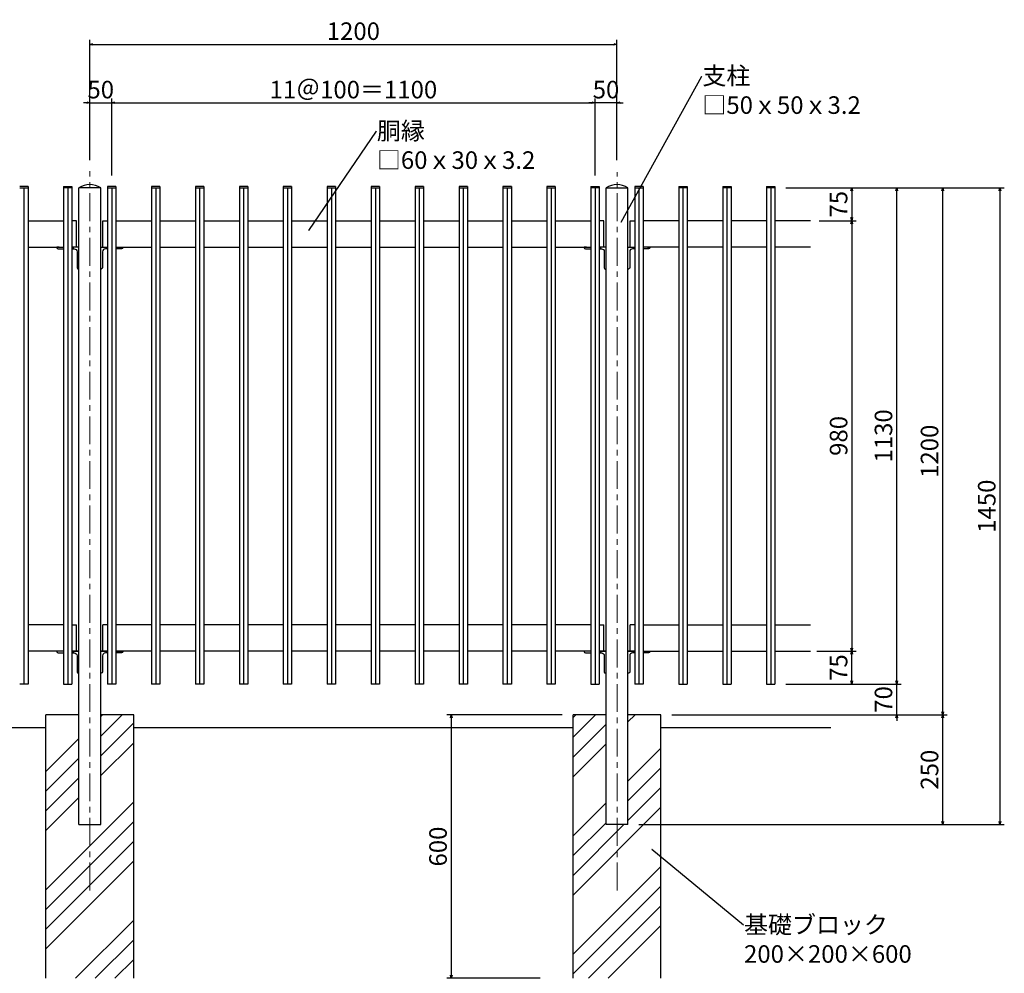
# Model space of a CAD drawing. Units: millimetres. Extents: x 0 to 8400, y 0 to 5940.
# Drawn here: x 1442 to 3683, y 1419 to 3591 of the extents above; entities that cross this region are included whole.
import ezdxf
from ezdxf import colors
from ezdxf.entities.mleader import LeaderData, LeaderLine
from ezdxf.math import Vec2, Vec3

# ---------------------------------------------------------------- set-up
doc = ezdxf.new("R2010")
doc.units = ezdxf.units.MM
doc.linetypes.add('CENTERX2', pattern=[101.6, 63.5, -12.7, 12.7, -12.7])
doc.layers.add('D-STR', color=1, linetype='Continuous', lineweight=25)
doc.layers.add('D-STR-DIM', color=7, linetype='Continuous', lineweight=15)
doc.layers.add('寸法', color=253, linetype='Continuous')
doc.styles.get("Standard").update_dxf_attribs({"font": 'arial.ttf'})
doc.styles.add('全角', font='MS UI Gothic.ttf')
doc.dimstyles.new('1／ 10', dxfattribs={"dimscale": 10, "dimtxt": 4, "dimasz": 0.7, "dimexe": 1, "dimexo": 2.5, "dimgap": 1, "dimtad": 1, "dimzin": 12, "dimdsep": 46, "dimtxsty": '全角', "dimblk": 'OPEN30', "dimcen": 0.09, "dimclrd": 256, "dimclre": 256, "dimazin": 2, "dimtfac": 1, "dimtix": 1, "dimtmove": 2, "dimatfit": 3, "dimfxl": 1, "dimtolj": 1, "dimtzin": 0, "dimarcsym": 0})
pattern_1 = [(45, (-61857.3, 1292.16), (-134.70384, 134.70384), []), (45, (-61812.4, 1292.16), (-134.70384, 134.70384), []), (45, (-61767.5, 1292.16), (-134.70384, 134.70384), []), (45, (-61722.6, 1292.16), (-134.70384, 134.70384), [])]

# ---------------------------------------------------------------- blocks, each defined once
blk = doc.blocks.new('_Open30')
at = {"color": 0, "lineweight": -2}
for p, q in [((-1, 0.27), (0, 0)), ((0, 0), (-1, -0.27)), ((0, 0), (-1, 0))]:
    blk.add_line(p, q, dxfattribs=at)
blk = doc.blocks.new('*D60')
at = {"layer": 'D-STR-DIM', "lineweight": -2}
for p, q in [((3186.1, 3207.9), (3553, 3207.9)), ((3543, 2014.9), (3543, 3200.9)), ((2926.6, 2007.9), (3553, 2007.9))]:
    blk.add_line(p, q, dxfattribs=at)
at = {"layer": 'Defpoints', "color": 0}
for p in [(3161.1, 3207.9), (3543, 3207.9), (2901.6, 2007.9)]:
    blk.add_point(p, dxfattribs=at)
at = {"layer": 'D-STR-DIM', "lineweight": -2, "xscale": 7, "yscale": 7, "zscale": 7}
for p, rotation in [((3543, 3207.9), 90), ((3543, 2007.9), 270)]:
    blk.add_blockref('_Open30', p, dxfattribs=dict(at, rotation=rotation))
at = {"layer": 'D-STR-DIM', "color": 0, "insert": (3513, 2607.9), "char_height": 40, "attachment_point": 5, "rotation": 90, "style": '全角'}
blk.add_mtext('\\A1;1200', dxfattribs=at)
blk = doc.blocks.new('*D61')
at = {"layer": 'D-STR-DIM', "lineweight": -2}
for p, q in [((3186.1, 3207.9), (3346, 3207.9)), ((3336, 3200.9), (3336, 3139.9)), ((3262.1, 3132.9), (3346, 3132.9))]:
    blk.add_line(p, q, dxfattribs=at)
at = {"layer": 'Defpoints', "color": 0}
for p in [(3161.1, 3207.9), (3237.1, 3132.9), (3336, 3132.9)]:
    blk.add_point(p, dxfattribs=at)
at = {"layer": 'D-STR-DIM', "lineweight": -2, "xscale": 7, "yscale": 7, "zscale": 7}
for p, rotation in [((3336, 3207.9), 90), ((3336, 3132.9), 270)]:
    blk.add_blockref('_Open30', p, dxfattribs=dict(at, rotation=rotation))
at = {"layer": 'D-STR-DIM', "color": 0, "insert": (3306, 3170.4), "char_height": 40, "attachment_point": 5, "rotation": 90, "style": '全角'}
blk.add_mtext('\\A1;75', dxfattribs=at)
blk = doc.blocks.new('*D62')
at = {"layer": 'D-STR-DIM', "lineweight": -2}
for p, q in [((3262.1, 3132.9), (3346, 3132.9)), ((3336, 3125.9), (3336, 2159.9)), ((3256.6, 2152.9), (3346, 2152.9))]:
    blk.add_line(p, q, dxfattribs=at)
at = {"layer": 'Defpoints', "color": 0}
for p in [(3237.1, 3132.9), (3231.6, 2152.9), (3336, 2152.9)]:
    blk.add_point(p, dxfattribs=at)
at = {"layer": 'D-STR-DIM', "lineweight": -2, "xscale": 7, "yscale": 7, "zscale": 7}
for p, rotation in [((3336, 3132.9), 90), ((3336, 2152.9), 270)]:
    blk.add_blockref('_Open30', p, dxfattribs=dict(at, rotation=rotation))
at = {"layer": 'D-STR-DIM', "color": 0, "insert": (3306, 2642.9), "char_height": 40, "attachment_point": 5, "rotation": 90, "style": '全角'}
blk.add_mtext('\\A1;980', dxfattribs=at)
blk = doc.blocks.new('*D63')
at = {"layer": 'D-STR-DIM', "lineweight": -2}
for p, q in [((3361, 3207.9), (3448.2, 3207.9)), ((3438.2, 2084.9), (3438.2, 3200.9)), ((3361, 2077.9), (3448.2, 2077.9))]:
    blk.add_line(p, q, dxfattribs=at)
at = {"layer": 'Defpoints', "color": 0}
for p in [(3336, 3207.9), (3438.2, 3207.9), (3336, 2077.9)]:
    blk.add_point(p, dxfattribs=at)
at = {"layer": 'D-STR-DIM', "lineweight": -2, "xscale": 7, "yscale": 7, "zscale": 7}
for p, rotation in [((3438.2, 3207.9), 90), ((3438.2, 2077.9), 270)]:
    blk.add_blockref('_Open30', p, dxfattribs=dict(at, rotation=rotation))
at = {"layer": 'D-STR-DIM', "color": 0, "insert": (3408.2, 2642.9), "char_height": 40, "attachment_point": 5, "rotation": 90, "style": '全角'}
blk.add_mtext('\\A1;1130', dxfattribs=at)
blk = doc.blocks.new('*D64')
at = {"layer": 'D-STR-DIM', "lineweight": -2}
for p, q in [((2926.6, 2007.9), (3553, 2007.9)), ((3543, 1764.9), (3543, 2000.9)), ((2851.6, 1757.9), (3553, 1757.9))]:
    blk.add_line(p, q, dxfattribs=at)
at = {"layer": 'Defpoints', "color": 0}
for p in [(2901.6, 2007.9), (3543, 2007.9), (2826.6, 1757.9)]:
    blk.add_point(p, dxfattribs=at)
at = {"layer": 'D-STR-DIM', "lineweight": -2, "xscale": 7, "yscale": 7, "zscale": 7}
for p, rotation in [((3543, 2007.9), 90), ((3543, 1757.9), 270)]:
    blk.add_blockref('_Open30', p, dxfattribs=dict(at, rotation=rotation))
at = {"layer": 'D-STR-DIM', "color": 0, "insert": (3513, 1882.9), "char_height": 40, "attachment_point": 5, "rotation": 90, "style": '全角'}
blk.add_mtext('\\A1;250', dxfattribs=at)
blk = doc.blocks.new('*D65')
at = {"layer": 'D-STR-DIM', "lineweight": -2}
for p, q in [((3361, 3207.9), (3683.2, 3207.9)), ((3673.2, 3200.9), (3673.2, 1764.9)), ((3227.3, 1757.9), (3683.2, 1757.9))]:
    blk.add_line(p, q, dxfattribs=at)
at = {"layer": 'Defpoints', "color": 0}
for p in [(3336, 3207.9), (3202.3, 1757.9), (3673.2, 1757.9)]:
    blk.add_point(p, dxfattribs=at)
at = {"layer": 'D-STR-DIM', "lineweight": -2, "xscale": 7, "yscale": 7, "zscale": 7}
for p, rotation in [((3673.2, 3207.9), 90), ((3673.2, 1757.9), 270)]:
    blk.add_blockref('_Open30', p, dxfattribs=dict(at, rotation=rotation))
at = {"layer": 'D-STR-DIM', "color": 0, "insert": (3643.2, 2482.9), "char_height": 40, "attachment_point": 5, "rotation": 90, "style": '全角'}
blk.add_mtext('\\A1;1450', dxfattribs=at)
blk = doc.blocks.new('*D68')
at = {"layer": 'D-STR-DIM', "lineweight": -2}
for p, q in [((2676.6, 2007.9), (2414.3, 2007.9)), ((2424.3, 2000.9), (2424.3, 1414.9)), ((2626.6, 1407.9), (2414.3, 1407.9))]:
    blk.add_line(p, q, dxfattribs=at)
at = {"layer": 'Defpoints', "color": 0}
for p in [(2701.6, 2007.9), (2424.3, 1407.9), (2651.6, 1407.9)]:
    blk.add_point(p, dxfattribs=at)
at = {"layer": 'D-STR-DIM', "lineweight": -2, "xscale": 7, "yscale": 7, "zscale": 7}
for p, rotation in [((2424.3, 2007.9), 90), ((2424.3, 1407.9), 270)]:
    blk.add_blockref('_Open30', p, dxfattribs=dict(at, rotation=rotation))
at = {"layer": 'D-STR-DIM', "color": 0, "insert": (2394.3, 1707.9), "char_height": 40, "attachment_point": 5, "rotation": 90, "style": '全角'}
blk.add_mtext('\\A1;600', dxfattribs=at)
blk = doc.blocks.new('*D70')
at = {"layer": 'D-STR-DIM', "lineweight": -2}
for p, q in [((1601.6, 3271), (1601.6, 3544.4)), ((2801.6, 3271), (2801.6, 3544.4)), ((1608.6, 3534.4), (2794.6, 3534.4))]:
    blk.add_line(p, q, dxfattribs=at)
at = {"layer": 'Defpoints', "color": 0}
for p in [(2801.6, 3534.4), (1601.6, 3246), (2801.6, 3246)]:
    blk.add_point(p, dxfattribs=at)
at = {"layer": 'D-STR-DIM', "lineweight": -2, "xscale": 7, "yscale": 7, "zscale": 7, "rotation": 180}
blk.add_blockref('_Open30', (1601.6, 3534.4), dxfattribs=at)
at = {"layer": 'D-STR-DIM', "lineweight": -2, "xscale": 7, "yscale": 7, "zscale": 7}
blk.add_blockref('_Open30', (2801.6, 3534.4), dxfattribs=at)
at = {"layer": 'D-STR-DIM', "color": 0, "insert": (2201.6, 3564.4), "char_height": 40, "attachment_point": 5, "style": '全角'}
blk.add_mtext('\\A1;1200', dxfattribs=at)
blk = doc.blocks.new('*D71')
at = {"layer": 'D-STR-DIM', "lineweight": -2}
for p, q in [((1601.6, 3271), (1601.6, 3411.4)), ((1651.6, 3235.9), (1651.6, 3411.4)), ((1594.6, 3401.4), (1587.6, 3401.4)), ((1601.6, 3401.4), (1651.6, 3401.4)), ((1658.6, 3401.4), (1665.6, 3401.4))]:
    blk.add_line(p, q, dxfattribs=at)
at = {"layer": 'Defpoints', "color": 0}
for p in [(1651.6, 3401.4), (1601.6, 3246), (1651.6, 3210.9)]:
    blk.add_point(p, dxfattribs=at)
at = {"layer": 'D-STR-DIM', "lineweight": -2, "xscale": 7, "yscale": 7, "zscale": 7}
blk.add_blockref('_Open30', (1601.6, 3401.4), dxfattribs=at)
at = {"layer": 'D-STR-DIM', "lineweight": -2, "xscale": 7, "yscale": 7, "zscale": 7, "rotation": 180}
blk.add_blockref('_Open30', (1651.6, 3401.4), dxfattribs=at)
at = {"layer": 'D-STR-DIM', "color": 0, "insert": (1626.6, 3431.4), "char_height": 40, "attachment_point": 5, "style": '全角'}
blk.add_mtext('\\A1;50', dxfattribs=at)
blk = doc.blocks.new('*D72')
at = {"layer": 'D-STR-DIM', "lineweight": -2}
for p, q in [((1651.6, 3235.9), (1651.6, 3411.4)), ((2751.6, 3235.9), (2751.6, 3411.4)), ((1658.6, 3401.4), (2744.6, 3401.4))]:
    blk.add_line(p, q, dxfattribs=at)
at = {"layer": 'Defpoints', "color": 0}
for p in [(2751.6, 3401.4), (1651.6, 3210.9), (2751.6, 3210.9)]:
    blk.add_point(p, dxfattribs=at)
at = {"layer": 'D-STR-DIM', "lineweight": -2, "xscale": 7, "yscale": 7, "zscale": 7, "rotation": 180}
blk.add_blockref('_Open30', (1651.6, 3401.4), dxfattribs=at)
at = {"layer": 'D-STR-DIM', "lineweight": -2, "xscale": 7, "yscale": 7, "zscale": 7}
blk.add_blockref('_Open30', (2751.6, 3401.4), dxfattribs=at)
at = {"layer": 'D-STR-DIM', "color": 0, "insert": (2201.6, 3431.4), "char_height": 40, "attachment_point": 5, "style": '全角'}
blk.add_mtext('\\A1;11＠100＝1100', dxfattribs=at)
blk = doc.blocks.new('*D73')
at = {"layer": 'D-STR-DIM', "lineweight": -2}
for p, q in [((2751.6, 3235.9), (2751.6, 3411.4)), ((2801.6, 3271), (2801.6, 3411.4)), ((2744.6, 3401.4), (2737.6, 3401.4)), ((2801.6, 3401.4), (2751.6, 3401.4)), ((2808.6, 3401.4), (2815.6, 3401.4))]:
    blk.add_line(p, q, dxfattribs=at)
at = {"layer": 'Defpoints', "color": 0}
for p in [(2751.6, 3401.4), (2801.6, 3246), (2751.6, 3210.9)]:
    blk.add_point(p, dxfattribs=at)
at = {"layer": 'D-STR-DIM', "lineweight": -2, "xscale": 7, "yscale": 7, "zscale": 7}
blk.add_blockref('_Open30', (2751.6, 3401.4), dxfattribs=at)
at = {"layer": 'D-STR-DIM', "lineweight": -2, "xscale": 7, "yscale": 7, "zscale": 7, "rotation": 180}
blk.add_blockref('_Open30', (2801.6, 3401.4), dxfattribs=at)
at = {"layer": 'D-STR-DIM', "color": 0, "insert": (2776.6, 3431.4), "char_height": 40, "attachment_point": 5, "style": '全角'}
blk.add_mtext('\\A1;50', dxfattribs=at)
blk = doc.blocks.new('*D57')
at = {"layer": 'D-STR-DIM', "lineweight": -2}
for p, q in [((3267.1, 2152.9), (3346, 2152.9)), ((3336, 2084.9), (3336, 2145.9)), ((3186.1, 2077.9), (3346, 2077.9))]:
    blk.add_line(p, q, dxfattribs=at)
at = {"layer": 'Defpoints', "color": 0}
for p in [(3242.1, 2152.9), (3336, 2152.9), (3161.1, 2077.9)]:
    blk.add_point(p, dxfattribs=at)
at = {"layer": 'D-STR-DIM', "lineweight": -2, "xscale": 7, "yscale": 7, "zscale": 7}
for p, rotation in [((3336, 2152.9), 90), ((3336, 2077.9), 270)]:
    blk.add_blockref('_Open30', p, dxfattribs=dict(at, rotation=rotation))
at = {"layer": 'D-STR-DIM', "color": 0, "insert": (3306, 2115.4), "char_height": 40, "attachment_point": 5, "rotation": 90, "style": '全角'}
blk.add_mtext('\\A1;75', dxfattribs=at)
blk = doc.blocks.new('*D58')
at = {"layer": 'D-STR-DIM', "lineweight": -2}
for p, q in [((3438.2, 2084.9), (3438.2, 2091.9)), ((3186.1, 2077.9), (3448.2, 2077.9)), ((3438.2, 2007.9), (3438.2, 2077.9)), ((2926.6, 2007.9), (3448.2, 2007.9)), ((3438.2, 2000.9), (3438.2, 1993.9))]:
    blk.add_line(p, q, dxfattribs=at)
at = {"layer": 'Defpoints', "color": 0}
for p in [(3161.1, 2077.9), (3438.2, 2077.9), (2901.6, 2007.9)]:
    blk.add_point(p, dxfattribs=at)
at = {"layer": 'D-STR-DIM', "lineweight": -2, "xscale": 7, "yscale": 7, "zscale": 7}
for p, rotation in [((3438.2, 2077.9), 270), ((3438.2, 2007.9), 90)]:
    blk.add_blockref('_Open30', p, dxfattribs=dict(at, rotation=rotation))
at = {"layer": 'D-STR-DIM', "color": 0, "insert": (3408.2, 2042.9), "char_height": 40, "attachment_point": 5, "rotation": 90, "style": '全角'}
blk.add_mtext('\\A1;70', dxfattribs=at)

msp = doc.modelspace()

# ---------------------------------------------------------------- hatches: boundary and pattern name
at = {"layer": '寸法'}
h = msp.add_hatch(dxfattribs=at)
h.set_pattern_fill('ANSI34', color=256, scale=10)
h.set_pattern_definition(pattern_1)
h.paths.add_polyline_path([(1501.649, 1407.855), (1701.649, 1407.855), (1701.649, 2007.855), (1626.649, 2007.855), (1626.649, 1757.855), (1576.649, 1757.855), (1576.649, 2007.855), (1501.649, 2007.855)])
h = msp.add_hatch(dxfattribs=at)
h.set_pattern_fill('ANSI34', color=256, scale=10)
h.set_pattern_definition(pattern_1)
h.paths.add_polyline_path([(2901.649, 2007.855), (2826.649, 2007.855), (2826.649, 1757.855), (2776.649, 1757.855), (2776.649, 2007.855), (2701.649, 2007.855), (2701.649, 1407.855), (2901.649, 1407.855)])

# ---------------------------------------------------------------- linework, layer by layer
at = {"layer": 'D-STR'}
for p, q in [((1461.149, 3210.855), (1442.149, 3210.855)), ((1442.149, 3207.855), (1461.149, 3207.855)), ((1451.649, 3207.855), (1451.649, 2077.855)), ((1461.149, 3210.855), (1461.149, 3207.855)), ((1461.149, 3207.855), (1461.149, 2077.855)), ((1542.149, 3210.855), (1561.149, 3210.855)), ((1542.149, 3210.855), (1542.149, 3207.855)), ((1542.149, 3207.855), (1542.149, 2077.855)), ((1561.149, 3207.855), (1542.149, 3207.855)), ((1551.649, 3207.855), (1551.649, 2077.855)), ((1561.149, 3210.855), (1561.149, 3207.855)), ((1561.149, 3207.855), (1561.149, 2077.855)), ((1626.649, 3207.855), (1576.649, 3207.855)), ((1576.649, 1757.855), (1576.649, 3207.855)), ((1626.649, 1757.855), (1626.649, 3207.855)), ((1661.149, 3210.855), (1642.149, 3210.855)), ((1642.149, 3210.855), (1642.149, 3207.855)), ((1642.149, 3207.855), (1642.149, 2077.855)), ((1642.149, 3207.855), (1661.149, 3207.855)), ((1651.649, 3207.855), (1651.649, 2077.855)), ((1661.149, 3210.855), (1661.149, 3207.855)), ((1661.149, 3207.855), (1661.149, 2077.855)), ((1761.149, 3210.855), (1742.149, 3210.855)), ((1742.149, 3210.855), (1742.149, 3207.855)), ((1742.149, 3207.855), (1742.149, 2077.855)), ((1742.149, 3207.855), (1761.149, 3207.855)), ((1751.649, 3207.855), (1751.649, 2077.855)), ((1761.149, 3210.855), (1761.149, 3207.855)), ((1761.149, 3207.855), (1761.149, 2077.855)), ((1861.149, 3210.855), (1842.149, 3210.855)), ((1842.149, 3210.855), (1842.149, 3207.855)), ((1842.149, 3207.855), (1842.149, 2077.855)), ((1842.149, 3207.855), (1861.149, 3207.855)), ((1851.649, 3207.855), (1851.649, 2077.855)), ((1861.149, 3210.855), (1861.149, 3207.855)), ((1861.149, 3207.855), (1861.149, 2077.855)), ((1961.149, 3210.855), (1942.149, 3210.855)), ((1942.149, 3210.855), (1942.149, 3207.855)), ((1942.149, 3207.855), (1942.149, 2077.855)), ((1942.149, 3207.855), (1961.149, 3207.855)), ((1951.649, 3207.855), (1951.649, 2077.855)), ((1961.149, 3210.855), (1961.149, 3207.855)), ((1961.149, 3207.855), (1961.149, 2077.855)), ((2061.149, 3210.855), (2042.149, 3210.855)), ((2042.149, 3210.855), (2042.149, 3207.855)), ((2042.149, 3207.855), (2042.149, 2077.855)), ((2042.149, 3207.855), (2061.149, 3207.855)), ((2051.649, 3207.855), (2051.649, 2077.855)), ((2061.149, 3210.855), (2061.149, 3207.855)), ((2061.149, 3207.855), (2061.149, 2077.855)), ((2161.149, 3210.855), (2142.149, 3210.855)), ((2142.149, 3210.855), (2142.149, 3207.855)), ((2142.149, 3207.855), (2142.149, 2077.855)), ((2142.149, 3207.855), (2161.149, 3207.855)), ((2151.649, 3207.855), (2151.649, 2077.855)), ((2161.149, 3210.855), (2161.149, 3207.855)), ((2161.149, 3207.855), (2161.149, 2077.855)), ((2261.149, 3210.855), (2242.149, 3210.855)), ((2242.149, 3210.855), (2242.149, 3207.855)), ((2242.149, 3207.855), (2242.149, 2077.855)), ((2242.149, 3207.855), (2261.149, 3207.855)), ((2251.649, 3207.855), (2251.649, 2077.855)), ((2261.149, 3210.855), (2261.149, 3207.855)), ((2261.149, 3207.855), (2261.149, 2077.855)), ((2361.149, 3210.855), (2342.149, 3210.855)), ((2342.149, 3210.855), (2342.149, 3207.855)), ((2342.149, 3207.855), (2342.149, 2077.855)), ((2342.149, 3207.855), (2361.149, 3207.855)), ((2351.649, 3207.855), (2351.649, 2077.855)), ((2361.149, 3210.855), (2361.149, 3207.855)), ((2361.149, 3207.855), (2361.149, 2077.855)), ((2461.149, 3210.855), (2442.149, 3210.855)), ((2442.149, 3210.855), (2442.149, 3207.855)), ((2442.149, 3207.855), (2442.149, 2077.855)), ((2442.149, 3207.855), (2461.149, 3207.855)), ((2451.649, 3207.855), (2451.649, 2077.855)), ((2461.149, 3210.855), (2461.149, 3207.855)), ((2461.149, 3207.855), (2461.149, 2077.855)), ((2561.149, 3210.855), (2542.149, 3210.855)), ((2542.149, 3210.855), (2542.149, 3207.855)), ((2542.149, 3207.855), (2542.149, 2077.855)), ((2542.149, 3207.855), (2561.149, 3207.855)), ((2551.649, 3207.855), (2551.649, 2077.855)), ((2561.149, 3210.855), (2561.149, 3207.855)), ((2561.149, 3207.855), (2561.149, 2077.855)), ((2661.149, 3210.855), (2642.149, 3210.855)), ((2642.149, 3210.855), (2642.149, 3207.855)), ((2642.149, 3207.855), (2642.149, 2077.855)), ((2642.149, 3207.855), (2661.149, 3207.855)), ((2651.649, 3207.855), (2651.649, 2077.855)), ((2661.149, 3210.855), (2661.149, 3207.855)), ((2661.149, 3207.855), (2661.149, 2077.855)), ((2742.149, 3210.855), (2761.149, 3210.855)), ((2742.149, 3210.855), (2742.149, 3207.855)), ((2742.149, 3207.855), (2742.149, 2077.855)), ((2761.149, 3207.855), (2742.149, 3207.855)), ((2751.649, 3207.855), (2751.649, 2077.855)), ((2761.149, 3210.855), (2761.149, 3207.855)), ((2761.149, 3207.855), (2761.149, 2077.855)), ((2776.649, 3207.855), (2826.649, 3207.855)), ((2776.649, 1757.855), (2776.649, 3207.855)), ((2826.649, 1757.855), (2826.649, 3207.855)), ((2861.149, 3210.855), (2842.149, 3210.855)), ((2842.149, 3210.855), (2842.149, 3207.855)), ((2842.149, 3207.855), (2842.149, 2077.855)), ((2842.149, 3207.855), (2861.149, 3207.855)), ((2851.649, 3207.855), (2851.649, 2077.855)), ((2861.149, 3210.855), (2861.149, 3207.855)), ((2861.149, 3207.855), (2861.149, 2077.855)), ((2942.149, 3210.855), (2961.149, 3210.855)), ((2942.149, 3210.855), (2942.149, 3207.855)), ((2942.149, 3207.855), (2942.149, 2077.855)), ((2961.149, 3207.855), (2942.149, 3207.855)), ((2951.649, 3207.855), (2951.649, 2077.855)), ((2961.149, 3210.855), (2961.149, 3207.855)), ((2961.149, 3207.855), (2961.149, 2077.855)), ((3042.149, 3210.855), (3061.149, 3210.855)), ((3042.149, 3210.855), (3042.149, 3207.855)), ((3042.149, 3207.855), (3042.149, 2077.855)), ((3061.149, 3207.855), (3042.149, 3207.855)), ((3051.649, 3207.855), (3051.649, 2077.855)), ((3061.149, 3210.855), (3061.149, 3207.855)), ((3061.149, 3207.855), (3061.149, 2077.855)), ((3142.149, 3210.855), (3161.149, 3210.855)), ((3142.149, 3210.855), (3142.149, 3207.855)), ((3142.149, 3207.855), (3142.149, 2077.855)), ((3161.149, 3207.855), (3142.149, 3207.855)), ((3151.649, 3207.855), (3151.649, 2077.855)), ((3161.149, 3210.855), (3161.149, 3207.855)), ((3161.149, 3207.855), (3161.149, 2077.855)), ((1461.149, 3132.855), (1542.149, 3132.855)), ((1471.149, 3132.855), (1512.149, 3132.855)), ((1571.649, 3132.855), (1561.149, 3132.855)), ((1571.649, 3072.855), (1571.649, 3132.855)), ((1571.649, 3072.855), (1571.649, 3132.855)), ((1631.649, 3132.855), (1642.149, 3132.855)), ((1631.649, 3072.855), (1631.649, 3132.855)), ((1661.149, 3132.855), (1742.149, 3132.855)), ((1671.149, 3132.855), (1712.149, 3132.855)), ((1761.149, 3132.855), (1842.149, 3132.855)), ((1771.149, 3132.855), (1812.149, 3132.855)), ((1861.149, 3132.855), (1942.149, 3132.855)), ((1871.149, 3132.855), (1912.149, 3132.855)), ((1961.149, 3132.855), (2042.149, 3132.855)), ((1971.149, 3132.855), (2012.149, 3132.855)), ((2061.149, 3132.855), (2142.149, 3132.855)), ((2071.149, 3132.855), (2112.149, 3132.855)), ((2161.149, 3132.855), (2242.149, 3132.855)), ((2171.149, 3132.855), (2212.149, 3132.855)), ((2261.149, 3132.855), (2342.149, 3132.855)), ((2271.149, 3132.855), (2312.149, 3132.855)), ((2361.149, 3132.855), (2442.149, 3132.855)), ((2371.149, 3132.855), (2412.149, 3132.855)), ((2461.149, 3132.855), (2542.149, 3132.855)), ((2471.149, 3132.855), (2512.149, 3132.855)), ((2561.149, 3132.855), (2642.149, 3132.855)), ((2571.149, 3132.855), (2612.149, 3132.855)), ((2661.149, 3132.855), (2742.149, 3132.855)), ((2671.149, 3132.855), (2712.149, 3132.855)), ((2771.649, 3132.855), (2761.149, 3132.855)), ((2771.649, 3072.855), (2771.649, 3132.855)), ((2831.649, 3072.855), (2831.649, 3132.855)), ((2831.649, 3132.855), (2842.149, 3132.855)), ((2831.649, 3072.855), (2831.649, 3132.855)), ((2942.149, 3132.855), (2861.149, 3132.855)), ((2932.149, 3132.855), (2891.149, 3132.855)), ((3042.149, 3132.855), (2961.149, 3132.855)), ((3032.149, 3132.855), (2991.149, 3132.855)), ((3142.149, 3132.855), (3061.149, 3132.855)), ((3132.149, 3132.855), (3091.149, 3132.855)), ((3242.149, 3132.855), (3161.149, 3132.855)), ((3232.149, 3132.855), (3191.149, 3132.855)), ((1461.149, 3072.855), (1542.149, 3072.855)), ((1471.149, 3072.855), (1512.149, 3072.855)), ((1576.649, 3072.855), (1561.149, 3072.855)), ((1564.149, 3072.855), (1564.149, 3068.855)), ((1626.649, 3072.855), (1642.149, 3072.855)), ((1639.149, 3072.855), (1639.149, 3068.855)), ((1661.149, 3072.855), (1742.149, 3072.855)), ((1671.149, 3072.855), (1712.149, 3072.855)), ((1761.149, 3072.855), (1842.149, 3072.855)), ((1771.149, 3072.855), (1812.149, 3072.855)), ((1861.149, 3072.855), (1942.149, 3072.855)), ((1871.149, 3072.855), (1912.149, 3072.855)), ((1961.149, 3072.855), (2042.149, 3072.855)), ((1971.149, 3072.855), (2012.149, 3072.855)), ((2061.149, 3072.855), (2142.149, 3072.855)), ((2071.149, 3072.855), (2112.149, 3072.855)), ((2161.149, 3072.855), (2242.149, 3072.855)), ((2171.149, 3072.855), (2212.149, 3072.855)), ((2261.149, 3072.855), (2342.149, 3072.855)), ((2271.149, 3072.855), (2312.149, 3072.855)), ((2361.149, 3072.855), (2442.149, 3072.855)), ((2371.149, 3072.855), (2412.149, 3072.855)), ((2461.149, 3072.855), (2542.149, 3072.855)), ((2471.149, 3072.855), (2512.149, 3072.855)), ((2561.149, 3072.855), (2642.149, 3072.855)), ((2571.149, 3072.855), (2612.149, 3072.855)), ((2661.149, 3072.855), (2742.149, 3072.855)), ((2671.149, 3072.855), (2712.149, 3072.855)), ((2776.649, 3072.855), (2761.149, 3072.855)), ((2764.149, 3072.855), (2764.149, 3068.855)), ((2826.649, 3072.855), (2842.149, 3072.855)), ((2839.149, 3072.855), (2839.149, 3068.855)), ((2942.149, 3072.855), (2861.149, 3072.855)), ((2932.149, 3072.855), (2891.149, 3072.855)), ((3042.149, 3072.855), (2961.149, 3072.855)), ((3032.149, 3072.855), (2991.149, 3072.855)), ((3142.149, 3072.855), (3061.149, 3072.855)), ((3132.149, 3072.855), (3091.149, 3072.855)), ((3242.149, 3072.855), (3161.149, 3072.855)), ((3232.149, 3072.855), (3191.149, 3072.855)), ((1542.149, 2212.855), (1461.149, 2212.855)), ((1512.149, 2212.855), (1471.149, 2212.855)), ((1561.149, 2212.855), (1571.649, 2212.855)), ((1571.649, 2152.855), (1571.649, 2212.855)), ((1571.649, 2152.855), (1571.649, 2212.855)), ((1642.149, 2212.855), (1631.649, 2212.855)), ((1631.649, 2152.855), (1631.649, 2212.855)), ((1742.149, 2212.855), (1661.149, 2212.855)), ((1712.149, 2212.855), (1671.149, 2212.855)), ((1842.149, 2212.855), (1761.149, 2212.855)), ((1812.149, 2212.855), (1771.149, 2212.855)), ((1942.149, 2212.855), (1861.149, 2212.855)), ((1912.149, 2212.855), (1871.149, 2212.855)), ((2042.149, 2212.855), (1961.149, 2212.855)), ((2012.149, 2212.855), (1971.149, 2212.855)), ((2142.149, 2212.855), (2061.149, 2212.855)), ((2112.149, 2212.855), (2071.149, 2212.855)), ((2242.149, 2212.855), (2161.149, 2212.855)), ((2212.149, 2212.855), (2171.149, 2212.855)), ((2342.149, 2212.855), (2261.149, 2212.855)), ((2312.149, 2212.855), (2271.149, 2212.855)), ((2442.149, 2212.855), (2361.149, 2212.855)), ((2412.149, 2212.855), (2371.149, 2212.855)), ((2542.149, 2212.855), (2461.149, 2212.855)), ((2512.149, 2212.855), (2471.149, 2212.855)), ((2642.149, 2212.855), (2561.149, 2212.855)), ((2612.149, 2212.855), (2571.149, 2212.855)), ((2742.149, 2212.855), (2661.149, 2212.855)), ((2712.149, 2212.855), (2671.149, 2212.855)), ((2761.149, 2212.855), (2771.649, 2212.855)), ((2771.649, 2152.855), (2771.649, 2212.855)), ((2831.649, 2152.855), (2831.649, 2212.855)), ((2842.149, 2212.855), (2831.649, 2212.855)), ((2831.649, 2152.855), (2831.649, 2212.855)), ((2861.149, 2212.855), (2942.149, 2212.855)), ((2891.149, 2212.855), (2932.149, 2212.855)), ((2961.149, 2212.855), (3042.149, 2212.855)), ((2991.149, 2212.855), (3032.149, 2212.855)), ((3061.149, 2212.855), (3142.149, 2212.855)), ((3091.149, 2212.855), (3132.149, 2212.855)), ((3161.149, 2212.855), (3242.149, 2212.855)), ((3191.149, 2212.855), (3232.149, 2212.855)), ((1512.149, 2152.855), (1461.149, 2152.855)), ((1542.149, 2152.855), (1461.149, 2152.855)), ((1561.149, 2152.855), (1576.649, 2152.855)), ((1564.149, 2152.855), (1564.149, 2148.855)), ((1642.149, 2152.855), (1626.649, 2152.855)), ((1639.149, 2152.855), (1639.149, 2148.855)), ((1712.149, 2152.855), (1661.149, 2152.855)), ((1742.149, 2152.855), (1661.149, 2152.855)), ((1812.149, 2152.855), (1761.149, 2152.855)), ((1842.149, 2152.855), (1761.149, 2152.855)), ((1912.149, 2152.855), (1861.149, 2152.855)), ((1942.149, 2152.855), (1861.149, 2152.855)), ((2012.149, 2152.855), (1961.149, 2152.855)), ((2042.149, 2152.855), (1961.149, 2152.855)), ((2112.149, 2152.855), (2061.149, 2152.855)), ((2142.149, 2152.855), (2061.149, 2152.855)), ((2212.149, 2152.855), (2161.149, 2152.855)), ((2242.149, 2152.855), (2161.149, 2152.855)), ((2312.149, 2152.855), (2261.149, 2152.855)), ((2342.149, 2152.855), (2261.149, 2152.855)), ((2412.149, 2152.855), (2361.149, 2152.855)), ((2442.149, 2152.855), (2361.149, 2152.855)), ((2512.149, 2152.855), (2461.149, 2152.855)), ((2542.149, 2152.855), (2461.149, 2152.855)), ((2612.149, 2152.855), (2561.149, 2152.855)), ((2642.149, 2152.855), (2561.149, 2152.855)), ((2712.149, 2152.855), (2661.149, 2152.855)), ((2742.149, 2152.855), (2661.149, 2152.855)), ((2761.149, 2152.855), (2776.649, 2152.855)), ((2764.149, 2152.855), (2764.149, 2148.855)), ((2842.149, 2152.855), (2826.649, 2152.855)), ((2839.149, 2152.855), (2839.149, 2148.855)), ((2861.149, 2152.855), (2942.149, 2152.855)), ((2891.149, 2152.855), (2942.149, 2152.855)), ((2961.149, 2152.855), (3042.149, 2152.855)), ((2991.149, 2152.855), (3042.149, 2152.855)), ((3061.149, 2152.855), (3142.149, 2152.855)), ((3091.149, 2152.855), (3142.149, 2152.855)), ((3161.149, 2152.855), (3242.149, 2152.855)), ((3191.149, 2152.855), (3242.149, 2152.855)), ((1461.149, 2077.855), (1442.149, 2077.855)), ((1542.149, 2077.855), (1561.149, 2077.855)), ((1661.149, 2077.855), (1642.149, 2077.855)), ((1761.149, 2077.855), (1742.149, 2077.855)), ((1861.149, 2077.855), (1842.149, 2077.855)), ((1961.149, 2077.855), (1942.149, 2077.855)), ((2061.149, 2077.855), (2042.149, 2077.855)), ((2161.149, 2077.855), (2142.149, 2077.855)), ((2261.149, 2077.855), (2242.149, 2077.855)), ((2361.149, 2077.855), (2342.149, 2077.855)), ((2461.149, 2077.855), (2442.149, 2077.855)), ((2561.149, 2077.855), (2542.149, 2077.855)), ((2661.149, 2077.855), (2642.149, 2077.855)), ((2742.149, 2077.855), (2761.149, 2077.855)), ((2861.149, 2077.855), (2842.149, 2077.855)), ((2942.149, 2077.855), (2961.149, 2077.855)), ((3042.149, 2077.855), (3061.149, 2077.855)), ((3142.149, 2077.855), (3161.149, 2077.855)), ((1576.649, 2007.855), (1501.649, 2007.855)), ((1501.649, 1407.855), (1501.649, 2007.855)), ((1701.649, 2007.855), (1626.649, 2007.855)), ((1701.649, 1407.855), (1701.649, 2007.855)), ((2776.649, 2007.855), (2701.649, 2007.855)), ((2701.649, 1407.855), (2701.649, 2007.855)), ((2901.649, 2007.855), (2826.649, 2007.855)), ((2901.649, 1407.855), (2901.649, 2007.855)), ((1501.649, 1977.855), (1115.316, 1977.855)), ((2701.649, 1977.855), (1701.649, 1977.855)), ((3287.983, 1977.855), (2901.649, 1977.855)), ((1576.649, 1757.855), (1626.649, 1757.855)), ((2826.649, 1757.855), (2776.649, 1757.855))]:
    msp.add_line(p, q, dxfattribs=at)
for points in [[(1532.149, 3072.855), (1526.649, 3072.855), (1526.649, 3071.855, 0.41421356), (1529.649, 3068.855), (1542.149, 3068.855)], [(1561.149, 3068.855), (1566.149, 3068.855, -0.41421356), (1572.649, 3062.355), (1572.649, 3025.855, 0.41421356), (1575.649, 3022.855), (1576.649, 3022.855), (1576.649, 3072.855), (1561.149, 3072.855)], [(1642.149, 3068.855), (1637.149, 3068.855, 0.41421356), (1630.649, 3062.355), (1630.649, 3025.855, -0.41421356), (1627.649, 3022.855), (1626.649, 3022.855), (1626.649, 3072.855), (1642.149, 3072.855)], [(1671.149, 3072.855), (1676.649, 3072.855), (1676.649, 3071.855, -0.41421356), (1673.649, 3068.855), (1661.149, 3068.855)], [(2732.149, 3072.855), (2726.649, 3072.855), (2726.649, 3071.855, 0.41421356), (2729.649, 3068.855), (2742.149, 3068.855)], [(2761.149, 3068.855), (2766.149, 3068.855, -0.41421356), (2772.649, 3062.355), (2772.649, 3025.855, 0.41421356), (2775.649, 3022.855), (2776.649, 3022.855), (2776.649, 3072.855), (2761.149, 3072.855)], [(2842.149, 3068.855), (2837.149, 3068.855, 0.41421356), (2830.649, 3062.355), (2830.649, 3025.855, -0.41421356), (2827.649, 3022.855), (2826.649, 3022.855), (2826.649, 3072.855), (2842.149, 3072.855)], [(2871.149, 3072.855), (2876.649, 3072.855), (2876.649, 3071.855, -0.41421356), (2873.649, 3068.855), (2861.149, 3068.855)], [(1542.149, 2152.855), (1526.649, 2152.855), (1526.649, 2151.855, 0.41421356), (1529.649, 2148.855), (1542.149, 2148.855)], [(1561.149, 2148.855), (1566.149, 2148.855, -0.41421356), (1572.649, 2142.355), (1572.649, 2105.855, 0.41421356), (1575.649, 2102.855), (1576.649, 2102.855), (1576.649, 2152.855), (1561.149, 2152.855)], [(1642.149, 2148.855), (1637.149, 2148.855, 0.41421356), (1630.649, 2142.355), (1630.649, 2105.855, -0.41421356), (1627.649, 2102.855), (1626.649, 2102.855), (1626.649, 2152.855), (1642.149, 2152.855)], [(1661.149, 2152.855), (1676.649, 2152.855), (1676.649, 2151.855, -0.41421356), (1673.649, 2148.855), (1661.149, 2148.855)], [(2742.149, 2152.855), (2726.649, 2152.855), (2726.649, 2151.855, 0.41421356), (2729.649, 2148.855), (2742.149, 2148.855)], [(2761.149, 2148.855), (2766.149, 2148.855, -0.41421356), (2772.649, 2142.355), (2772.649, 2105.855, 0.41421356), (2775.649, 2102.855), (2776.649, 2102.855), (2776.649, 2152.855), (2761.149, 2152.855)], [(2842.149, 2148.855), (2837.149, 2148.855, 0.41421356), (2830.649, 2142.355), (2830.649, 2105.855, -0.41421356), (2827.649, 2102.855), (2826.649, 2102.855), (2826.649, 2152.855), (2842.149, 2152.855)], [(2861.149, 2152.855), (2876.649, 2152.855), (2876.649, 2151.855, -0.41421356), (2873.649, 2148.855), (2861.149, 2148.855)]]:
    msp.add_lwpolyline(points, format="xyb", dxfattribs=at)
for centre in [(1601.649, 3167.782), (2801.649, 3167.782)]:
    msp.add_arc(centre, 47.231, 58.041209, 121.958791, dxfattribs=at)
at = {"layer": 'D-STR-DIM', "linetype": 'CENTERX2'}
for p, q in [((1601.649, 1607.855), (1601.649, 3246.044)), ((2801.649, 1607.855), (2801.649, 3243.748))]:
    msp.add_line(p, q, dxfattribs=at)

# ---------------------------------------------------------------- dimensions: what is measured, and where the dimension line sits
at = {"layer": 'D-STR-DIM'}
for base, p1, p2, picture, middle in [((2801.649, 3534.352), (1601.649, 3246.044), (2801.649, 3246.044), '*D70', (2201.649, 3564.352)), ((1651.649, 3401.387), (1601.649, 3246.044), (1651.649, 3210.855), '*D71', (1626.649, 3431.387)), ((2751.649, 3401.387), (2801.649, 3246.044), (2751.649, 3210.855), '*D73', (2776.649, 3431.387))]:
    dim = msp.add_linear_dim(base=base, p1=p1, p2=p2, dimstyle='1／ 10', dxfattribs=at)
    dim.commit()
    dim.dimension.update_dxf_attribs({"geometry": picture, "text_midpoint": middle})
dim = msp.add_linear_dim(base=(2751.649, 3401.387), p1=(1651.649, 3210.855), p2=(2751.649, 3210.855), text='11＠100＝<>', dimstyle='1／ 10', dxfattribs=at)
dim.commit()
dim.dimension.update_dxf_attribs({"geometry": '*D72', "text_midpoint": (2201.649, 3431.387)})
for base, p1, p2, picture, middle in [((3542.961, 3207.855), (2901.649, 2007.855), (3161.149, 3207.855), '*D60', (3512.961, 2607.855)), ((3335.966, 3132.855), (3161.149, 3207.855), (3237.149, 3132.855), '*D61', (3305.966, 3170.355)), ((3673.173, 1757.855), (3335.966, 3207.855), (3202.305, 1757.855), '*D65', (3643.173, 2482.855)), ((3438.21, 3207.855), (3335.966, 2077.855), (3335.966, 3207.855), '*D63', (3408.21, 2642.855)), ((3335.966, 2152.855), (3237.149, 3132.855), (3231.558, 2152.855), '*D62', (3305.966, 2642.855)), ((3335.966, 2152.855), (3161.149, 2077.855), (3242.149, 2152.855), '*D57', (3305.966, 2115.355)), ((3438.21, 2077.855), (2901.649, 2007.855), (3161.149, 2077.855), '*D58', (3408.21, 2042.855)), ((2424.318, 1407.855), (2701.649, 2007.855), (2651.649, 1407.855), '*D68', (2394.318, 1707.855)), ((3542.961, 2007.855), (2826.649, 1757.855), (2901.649, 2007.855), '*D64', (3512.961, 1882.855))]:
    dim = msp.add_linear_dim(base=base, p1=p1, p2=p2, angle=90, dimstyle='1／ 10', dxfattribs=at)
    dim.commit()
    dim.dimension.update_dxf_attribs({"geometry": picture, "text_midpoint": middle})

# ---------------------------------------------------------------- leaders
ml = msp.add_multileader_mtext('Standard')
ml.set_content('{\\fMS PGothic|b0|i0|c128|p50;支柱\\fMS PGothic|b0|i0|c0|p50;\\P\\fMS PGothic|b0|i0|c128|p50;□50ｘ5\\fMS PGothic|b0|i0|c0|p50;0\\fMS PGothic|b0|i0|c128|p50;ｘ3.2}', color=256)
ml.set_leader_properties()
ml.build(insert=Vec2(0, 0))
ml.multileader.update_dxf_attribs({"text_right_attachment_type": 6, "dogleg_length": 0.36, "arrow_head_size": 2})
ctx = ml.context
ctx.base_point, ctx.char_height, ctx.arrow_head_size, ctx.landing_gap_size, ctx.plane_origin = Vec3(2994.964, 3462.344), 40, 2, 1, Vec3(2732.408, 3023.125)
ctx.right_attachment = 6
notes = []
notes.append((ctx, [(0, (1, 1, 0), (2994.784, 3462.344), (1, 0), 0.18, [(0, [(2810.45, 3128.188)], 0, [])])]))
ctx.mtext.insert, ctx.mtext.flow_direction = Vec3(2995.964, 3482.798), 5
ml = msp.add_multileader_mtext('Standard')
ml.set_content('{\\fMS PGothic|b0|i0|c128|p50;胴縁\\fMS PGothic|b0|i0|c0|p50;\\P\\fMS PGothic|b0|i0|c128|p50;□\\fMS PGothic|b0|i0|c0|p50;60\\fMS PGothic|b0|i0|c128|p50;ｘ\\fMS PGothic|b0|i0|c0|p50;30\\fMS PGothic|b0|i0|c128|p50;ｘ3.2}', color=256)
ml.set_leader_properties()
ml.build(insert=Vec2(0, 0))
ml.multileader.update_dxf_attribs({"text_right_attachment_type": 6, "dogleg_length": 0.36, "arrow_head_size": 2})
ctx = ml.context
ctx.base_point, ctx.char_height, ctx.arrow_head_size, ctx.landing_gap_size, ctx.plane_origin = Vec3(2254.129, 3337.113), 40, 2, 1, Vec3(1991.573, 2897.895)
ctx.right_attachment = 6
notes.append((ctx, [(0, (1, 1, 0), (2253.949, 3337.113), (1, 0), 0.18, [(0, [(2099.396, 3108.572)], 0, [])])]))
ctx.mtext.insert, ctx.mtext.flow_direction = Vec3(2255.129, 3357.568), 5
ml = msp.add_multileader_mtext('Standard')
ml.set_content('{\\fMS PGothic|b0|i0|c128|p50;基礎ブロック\\P200×200×600}', color=256)
ml.set_leader_properties()
ml.build(insert=Vec2(0, 0))
ml.multileader.update_dxf_attribs({"text_right_attachment_type": 6, "dogleg_length": 0.36, "arrow_head_size": 2})
ctx = ml.context
ctx.base_point, ctx.char_height, ctx.arrow_head_size, ctx.landing_gap_size, ctx.plane_origin = Vec3(3089.792, 1529.957), 40, 2, 1, Vec3(2993.378, 1263.759)
ctx.right_attachment = 6
notes.append((ctx, [(0, (1, 1, 0), (3089.612, 1529.957), (1, 0), 0.18, [(0, [(2879.674, 1703.084)], 0, [])])]))
ctx.mtext.insert, ctx.mtext.flow_direction = Vec3(3090.792, 1549.957), 5
for ctx, leaders in notes:
    for number, flags, end, landing, length, lines in leaders:
        leader = LeaderData()
        leader.index, (leader.has_last_leader_line, leader.has_dogleg_vector, leader.attachment_direction) = number, flags
        leader.last_leader_point, leader.dogleg_vector, leader.dogleg_length = Vec3(end), Vec3(landing), length
        for number, points, colour, breaks in lines:
            line = LeaderLine()
            line.index, line.vertices, line.color, line.breaks = number, Vec3.list(points), colors.encode_raw_color(colour), breaks
            leader.lines.append(line)
        ctx.leaders.append(leader)

doc.saveas('drawing.dxf')
